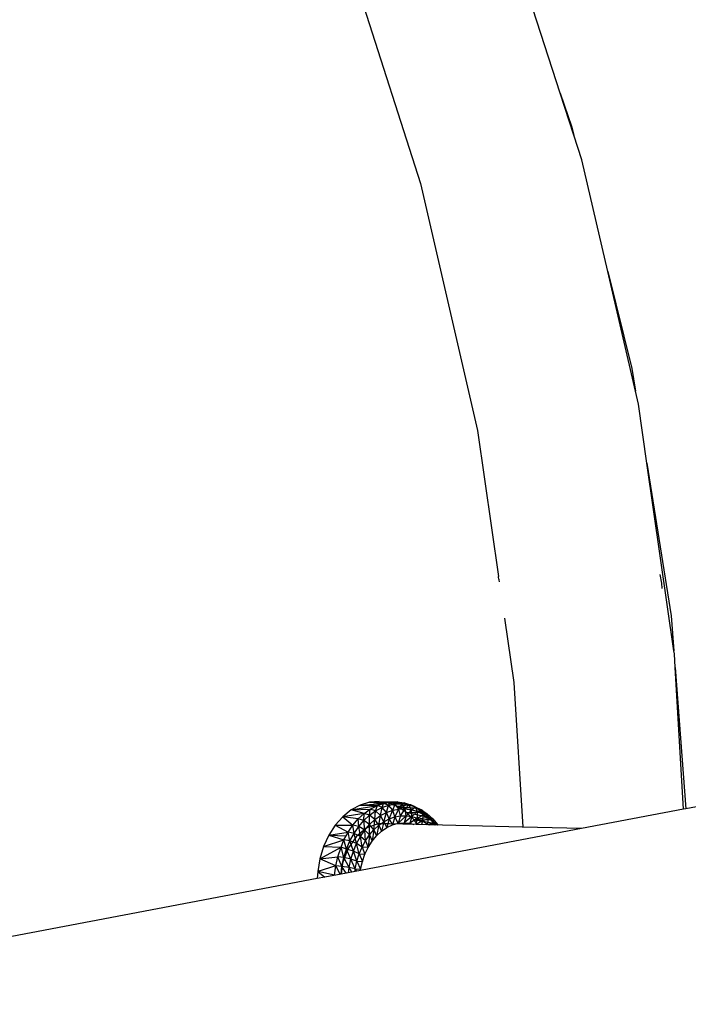
# Model space of a CAD drawing. Extents: x -37.4 to 36.9, y -31.2 to 27.8.
# Drawn here: x 25.2 to 32.3, y 4.6 to 14.9 of the extents above; entities that cross this region are included whole.
import ezdxf

# ---------------------------------------------------------------- set-up
doc = ezdxf.new("R2010")
doc.units = 0
doc.header["$MEASUREMENT"] = 0
doc.layers.get('0').update_dxf_attribs({"linetype": 'CONTINUOUS'})

msp = doc.modelspace()

# ---------------------------------------------------------------- linework, layer by layer
for p, q in [((30.907, 14.163), (30.336, 15.928)), ((28.638, 15.707), (29.438, 13.214)), ((30.907, 14.163), (31.029, 13.806)), ((31.05, 13.72), (30.907, 14.163)), ((31.029, 13.806), (31.05, 13.72)), ((31.134, 13.462), (31.05, 13.72)), ((31.406, 12.287), (31.134, 13.462)), ((29.438, 13.214), (30.037, 10.618)), ((31.406, 12.287), (31.658, 11.268)), ((31.697, 11.03), (31.406, 12.287)), ((31.658, 11.268), (31.697, 11.03)), ((31.728, 10.893), (31.697, 11.03)), ((31.818, 10.274), (31.728, 10.893)), ((30.037, 10.618), (30.257, 9.084)), ((31.818, 10.274), (32.074, 8.67)), ((32.102, 8.305), (31.818, 10.274)), ((31.973, 9.013), (31.956, 9.105)), ((30.259, 9.075), (30.257, 9.084)), ((30.262, 9.06), (30.259, 9.075)), ((30.264, 9.05), (30.262, 9.06)), ((30.268, 9.027), (30.264, 9.05)), ((31.977, 8.958), (31.973, 9.013)), ((30.323, 8.646), (30.421, 7.971)), ((32.074, 8.67), (32.102, 8.305)), ((32.106, 8.273), (32.102, 8.305)), ((32.115, 8.129), (32.106, 8.273)), ((32.115, 8.129), (32.226, 6.644)), ((32.203, 6.64), (32.115, 8.129)), ((30.421, 7.971), (30.515, 6.452)), ((34.284, 7.034), (32.226, 6.644)), ((28.71, 6.632), (28.622, 6.561)), ((28.805, 6.684), (28.71, 6.632)), ((28.71, 6.632), (28.987, 6.679)), ((28.71, 6.632), (28.911, 6.64)), ((28.846, 6.594), (28.71, 6.632)), ((28.904, 6.713), (28.805, 6.684)), ((28.805, 6.684), (29.05, 6.701)), ((28.805, 6.684), (28.987, 6.679)), ((28.846, 6.594), (28.911, 6.64)), ((29.004, 6.72), (28.904, 6.713)), ((28.904, 6.713), (29.048, 6.714)), ((28.904, 6.713), (29.05, 6.701)), ((28.904, 6.713), (29.086, 6.707)), ((28.904, 6.576), (28.911, 6.64)), ((28.904, 6.576), (28.968, 6.622)), ((28.911, 6.64), (28.987, 6.679)), ((28.968, 6.622), (28.911, 6.64)), ((28.961, 6.531), (28.968, 6.622)), ((28.968, 6.622), (28.987, 6.679)), ((28.968, 6.622), (29.035, 6.657)), ((29.02, 6.574), (28.968, 6.622)), ((28.987, 6.679), (29.05, 6.701)), ((29.035, 6.657), (28.987, 6.679)), ((29.004, 6.72), (29.194, 6.716)), ((29.004, 6.72), (29.122, 6.714)), ((29.02, 6.574), (29.035, 6.657)), ((29.035, 6.657), (29.05, 6.701)), ((29.035, 6.657), (29.104, 6.681)), ((29.083, 6.606), (29.035, 6.657)), ((29.104, 6.705), (29.048, 6.714)), ((29.048, 6.714), (29.122, 6.714)), ((29.122, 6.714), (29.05, 6.701)), ((29.05, 6.701), (29.086, 6.707)), ((29.104, 6.681), (29.05, 6.701)), ((29.083, 6.606), (29.104, 6.681)), ((29.083, 6.606), (29.147, 6.629)), ((29.086, 6.707), (29.122, 6.714)), ((29.104, 6.705), (29.194, 6.716)), ((29.104, 6.681), (29.122, 6.714)), ((29.266, 6.706), (29.104, 6.705)), ((29.336, 6.685), (29.104, 6.705)), ((29.199, 6.668), (29.104, 6.705)), ((29.104, 6.681), (29.174, 6.694)), ((29.147, 6.629), (29.104, 6.681)), ((29.111, 6.539), (29.147, 6.629)), ((29.122, 6.714), (29.194, 6.716)), ((29.174, 6.694), (29.122, 6.714)), ((29.147, 6.629), (29.174, 6.694)), ((29.147, 6.629), (29.213, 6.641)), ((29.169, 6.559), (29.147, 6.629)), ((29.169, 6.559), (29.213, 6.641)), ((29.174, 6.694), (29.194, 6.716)), ((29.174, 6.694), (29.245, 6.696)), ((29.213, 6.641), (29.174, 6.694)), ((29.194, 6.716), (29.266, 6.706)), ((29.245, 6.696), (29.194, 6.716)), ((29.336, 6.685), (29.199, 6.668)), ((29.288, 6.61), (29.199, 6.668)), ((29.199, 6.668), (29.47, 6.605)), ((29.199, 6.668), (29.402, 6.652)), ((29.213, 6.641), (29.245, 6.696)), ((29.213, 6.641), (29.279, 6.643)), ((29.229, 6.57), (29.213, 6.641)), ((29.229, 6.57), (29.279, 6.643)), ((29.245, 6.696), (29.266, 6.706)), ((29.245, 6.696), (29.315, 6.686)), ((29.279, 6.643), (29.245, 6.696)), ((29.266, 6.706), (29.336, 6.685)), ((29.315, 6.686), (29.266, 6.706)), ((29.279, 6.643), (29.315, 6.686)), ((29.279, 6.643), (29.345, 6.634)), ((29.289, 6.572), (29.279, 6.643)), ((29.289, 6.572), (29.345, 6.634)), ((29.315, 6.686), (29.336, 6.685)), ((29.315, 6.686), (29.383, 6.665)), ((29.345, 6.634), (29.315, 6.686)), ((29.336, 6.685), (29.402, 6.652)), ((29.383, 6.665), (29.336, 6.685)), ((29.345, 6.634), (29.383, 6.665)), ((29.345, 6.634), (29.408, 6.615)), ((29.348, 6.564), (29.345, 6.634)), ((29.383, 6.665), (29.402, 6.652)), ((29.383, 6.665), (29.448, 6.634)), ((29.408, 6.615), (29.383, 6.665)), ((29.402, 6.652), (29.47, 6.605)), ((29.448, 6.634), (29.402, 6.652)), ((29.408, 6.615), (29.448, 6.634)), ((29.448, 6.634), (29.47, 6.605)), ((29.448, 6.634), (29.51, 6.592)), ((29.47, 6.585), (29.448, 6.634)), ((32.203, 6.64), (31.129, 6.437)), ((32.226, 6.644), (32.203, 6.64)), ((28.622, 6.561), (28.543, 6.472)), ((28.846, 6.594), (28.622, 6.561)), ((28.622, 6.561), (28.729, 6.472)), ((28.785, 6.538), (28.622, 6.561)), ((28.729, 6.472), (28.785, 6.538)), ((28.785, 6.538), (28.846, 6.594)), ((28.79, 6.458), (28.785, 6.538)), ((28.845, 6.521), (28.785, 6.538)), ((28.79, 6.458), (28.845, 6.521)), ((28.845, 6.521), (28.846, 6.594)), ((28.845, 6.521), (28.904, 6.576)), ((28.854, 6.42), (28.845, 6.521)), ((28.905, 6.48), (28.845, 6.521)), ((28.904, 6.576), (28.846, 6.594)), ((28.905, 6.48), (28.904, 6.576)), ((28.961, 6.531), (28.904, 6.576)), ((28.905, 6.48), (28.961, 6.531)), ((28.95, 6.424), (28.961, 6.531)), ((28.961, 6.531), (29.02, 6.574)), ((29, 6.471), (28.961, 6.531)), ((29, 6.471), (29.02, 6.574)), ((29.02, 6.574), (29.083, 6.606)), ((29.054, 6.509), (29.02, 6.574)), ((29.054, 6.509), (29.083, 6.606)), ((29.054, 6.509), (29.111, 6.539)), ((29.111, 6.539), (29.083, 6.606)), ((29.111, 6.539), (29.085, 6.447)), ((29.111, 6.539), (29.169, 6.559)), ((29.111, 6.539), (29.144, 6.475)), ((29.169, 6.559), (29.144, 6.475)), ((29.169, 6.559), (29.229, 6.57)), ((29.204, 6.492), (29.169, 6.559)), ((29.289, 6.572), (29.204, 6.492)), ((29.229, 6.57), (29.204, 6.492)), ((29.229, 6.57), (29.289, 6.572)), ((29.289, 6.572), (29.266, 6.498)), ((29.348, 6.564), (29.266, 6.498)), ((29.288, 6.61), (29.47, 6.605)), ((29.368, 6.533), (29.288, 6.61)), ((29.288, 6.61), (29.524, 6.556)), ((29.289, 6.572), (29.348, 6.564)), ((29.348, 6.564), (29.327, 6.492)), ((29.406, 6.546), (29.327, 6.492)), ((29.348, 6.564), (29.408, 6.615)), ((29.348, 6.564), (29.406, 6.546)), ((29.368, 6.533), (29.524, 6.556)), ((29.407, 6.479), (29.368, 6.533)), ((29.368, 6.533), (29.578, 6.494)), ((29.368, 6.533), (29.55, 6.527)), ((29.406, 6.546), (29.387, 6.479)), ((29.461, 6.519), (29.393, 6.479)), ((29.406, 6.546), (29.408, 6.615)), ((29.406, 6.546), (29.47, 6.585)), ((29.406, 6.546), (29.461, 6.519)), ((29.408, 6.615), (29.47, 6.585)), ((29.461, 6.519), (29.451, 6.478)), ((29.461, 6.519), (29.47, 6.585)), ((29.461, 6.519), (29.527, 6.546)), ((29.461, 6.519), (29.514, 6.484)), ((29.47, 6.605), (29.524, 6.556)), ((29.51, 6.592), (29.47, 6.605)), ((29.47, 6.585), (29.51, 6.592)), ((29.47, 6.585), (29.527, 6.546)), ((29.51, 6.592), (29.524, 6.556)), ((29.51, 6.592), (29.567, 6.54)), ((29.527, 6.546), (29.51, 6.592)), ((29.514, 6.484), (29.527, 6.546)), ((29.524, 6.556), (29.55, 6.527)), ((29.578, 6.494), (29.524, 6.556)), ((29.567, 6.54), (29.524, 6.556)), ((29.527, 6.546), (29.567, 6.54)), ((29.527, 6.546), (29.581, 6.497)), ((29.55, 6.527), (29.578, 6.494)), ((29.567, 6.54), (29.578, 6.494)), ((29.567, 6.54), (29.619, 6.479)), ((29.581, 6.497), (29.567, 6.54)), ((28.543, 6.472), (28.475, 6.366)), ((28.543, 6.472), (28.729, 6.472)), ((28.543, 6.472), (28.679, 6.399)), ((31.129, 6.437), (28.604, 5.958)), ((28.679, 6.399), (28.729, 6.472)), ((28.741, 6.386), (28.729, 6.472)), ((28.79, 6.458), (28.729, 6.472)), ((28.741, 6.386), (28.79, 6.458)), ((28.87, 6.44), (28.762, 6.35)), ((28.808, 6.353), (28.79, 6.458)), ((28.854, 6.42), (28.79, 6.458)), ((28.808, 6.353), (28.854, 6.42)), ((28.854, 6.42), (28.905, 6.48)), ((28.862, 6.309), (28.854, 6.42)), ((28.903, 6.37), (28.854, 6.42)), ((28.99, 6.487), (28.87, 6.44)), ((28.903, 6.37), (28.905, 6.48)), ((28.903, 6.37), (28.95, 6.424)), ((28.95, 6.424), (28.905, 6.48)), ((28.95, 6.424), (28.931, 6.303)), ((28.95, 6.424), (29, 6.471)), ((28.95, 6.424), (28.977, 6.36)), ((29, 6.471), (28.977, 6.36)), ((29.114, 6.486), (28.99, 6.487)), ((29, 6.471), (29.054, 6.509)), ((29, 6.471), (29.029, 6.408)), ((29.054, 6.509), (29.029, 6.408)), ((29.029, 6.408), (29.085, 6.447)), ((29.054, 6.509), (29.085, 6.447)), ((29.085, 6.447), (29.144, 6.475)), ((30.506, 6.452), (29.114, 6.486)), ((29.144, 6.475), (29.204, 6.492)), ((29.204, 6.492), (29.266, 6.498)), ((29.266, 6.498), (29.327, 6.492)), ((29.327, 6.492), (29.37, 6.48)), ((29.514, 6.484), (29.5, 6.477)), ((29.514, 6.484), (29.512, 6.476)), ((29.514, 6.484), (29.581, 6.497)), ((29.514, 6.484), (29.522, 6.476)), ((29.532, 6.476), (29.578, 6.494)), ((29.574, 6.475), (29.581, 6.497)), ((29.578, 6.494), (29.591, 6.474)), ((29.619, 6.479), (29.578, 6.494)), ((29.581, 6.497), (29.619, 6.479)), ((29.581, 6.497), (29.601, 6.474)), ((29.619, 6.479), (29.62, 6.474)), ((29.619, 6.479), (29.623, 6.474)), ((29.621, 6.474), (29.619, 6.479)), ((30.515, 6.452), (30.506, 6.452)), ((31.129, 6.437), (30.515, 6.452)), ((28.475, 6.366), (28.421, 6.248)), ((28.421, 6.248), (28.635, 6.318)), ((28.475, 6.366), (28.679, 6.399)), ((28.475, 6.366), (28.658, 6.36)), ((28.475, 6.366), (28.635, 6.318)), ((28.604, 6.242), (28.635, 6.318)), ((28.635, 6.318), (28.679, 6.399)), ((28.635, 6.318), (28.658, 6.36)), ((28.663, 6.222), (28.635, 6.318)), ((28.698, 6.307), (28.635, 6.318)), ((28.658, 6.36), (28.679, 6.399)), ((28.762, 6.35), (28.677, 6.224)), ((28.698, 6.307), (28.679, 6.399)), ((28.741, 6.386), (28.679, 6.399)), ((28.698, 6.307), (28.741, 6.386)), ((28.768, 6.279), (28.741, 6.386)), ((28.808, 6.353), (28.741, 6.386)), ((28.768, 6.279), (28.808, 6.353)), ((28.825, 6.242), (28.808, 6.353)), ((28.862, 6.309), (28.808, 6.353)), ((28.862, 6.309), (28.903, 6.37)), ((28.903, 6.37), (28.89, 6.238)), ((28.903, 6.37), (28.931, 6.303)), ((28.931, 6.303), (28.977, 6.36)), ((28.977, 6.36), (29.029, 6.408)), ((28.421, 6.248), (28.382, 6.12)), ((28.382, 6.12), (28.604, 6.242)), ((28.421, 6.248), (28.604, 6.242)), ((28.57, 6.139), (28.604, 6.242)), ((28.635, 6.132), (28.604, 6.242)), ((28.663, 6.222), (28.604, 6.242)), ((28.677, 6.224), (28.62, 6.072)), ((28.635, 6.132), (28.663, 6.222)), ((28.663, 6.222), (28.698, 6.307)), ((28.708, 6.115), (28.663, 6.222)), ((28.735, 6.199), (28.663, 6.222)), ((28.735, 6.199), (28.698, 6.307)), ((28.768, 6.279), (28.698, 6.307)), ((28.735, 6.199), (28.768, 6.279)), ((28.795, 6.17), (28.768, 6.279)), ((28.825, 6.242), (28.768, 6.279)), ((28.795, 6.17), (28.825, 6.242)), ((28.825, 6.242), (28.862, 6.309)), ((28.89, 6.238), (28.825, 6.242)), ((28.825, 6.242), (28.856, 6.167)), ((28.856, 6.167), (28.89, 6.238)), ((28.862, 6.309), (28.89, 6.238)), ((28.89, 6.238), (28.931, 6.303)), ((28.382, 6.12), (28.359, 5.986)), ((28.549, 6.044), (28.382, 6.12)), ((28.383, 6.12), (28.57, 6.139)), ((28.549, 6.044), (28.57, 6.139)), ((28.614, 6.039), (28.57, 6.139)), ((28.635, 6.132), (28.57, 6.139)), ((28.614, 6.039), (28.635, 6.132)), ((28.689, 6.028), (28.635, 6.132)), ((28.708, 6.115), (28.635, 6.132)), ((28.689, 6.028), (28.708, 6.115)), ((28.708, 6.115), (28.735, 6.199)), ((28.754, 6.015), (28.708, 6.115)), ((28.771, 6.094), (28.708, 6.115)), ((28.771, 6.094), (28.735, 6.199)), ((28.795, 6.17), (28.735, 6.199)), ((28.771, 6.094), (28.795, 6.17)), ((28.795, 6.17), (28.856, 6.167)), ((28.795, 6.17), (28.829, 6.091)), ((28.829, 6.091), (28.856, 6.167)), ((28.549, 6.044), (28.359, 5.986)), ((28.537, 5.947), (28.549, 6.044)), ((28.596, 5.957), (28.549, 6.044)), ((28.614, 6.039), (28.549, 6.044)), ((28.62, 6.072), (28.604, 5.958)), ((28.604, 5.958), (28.614, 6.039)), ((28.659, 5.969), (28.614, 6.039)), ((28.689, 6.028), (28.614, 6.039)), ((28.682, 5.973), (28.689, 6.028)), ((28.718, 5.98), (28.689, 6.028)), ((28.754, 6.015), (28.689, 6.028)), ((28.751, 5.986), (28.754, 6.015)), ((28.754, 6.015), (28.771, 6.094)), ((28.754, 6.015), (28.81, 6.01)), ((28.754, 6.015), (28.767, 5.989)), ((28.771, 6.094), (28.829, 6.091)), ((28.771, 6.094), (28.81, 6.01)), ((28.808, 5.997), (28.81, 6.01)), ((28.81, 6.01), (28.829, 6.091)), ((28.355, 5.911), (-18.095, -2.887)), ((28.359, 5.986), (28.355, 5.911)), ((28.435, 5.926), (28.355, 5.911)), ((28.359, 5.986), (28.435, 5.926)), ((28.537, 5.947), (28.359, 5.986)), ((28.604, 5.958), (28.435, 5.926)), ((28.537, 5.946), (28.537, 5.947)), ((28.538, 5.946), (28.537, 5.947)), ((28.543, 5.947), (28.537, 5.947))]:
    msp.add_line(p, q)

doc.saveas('drawing.dxf')
